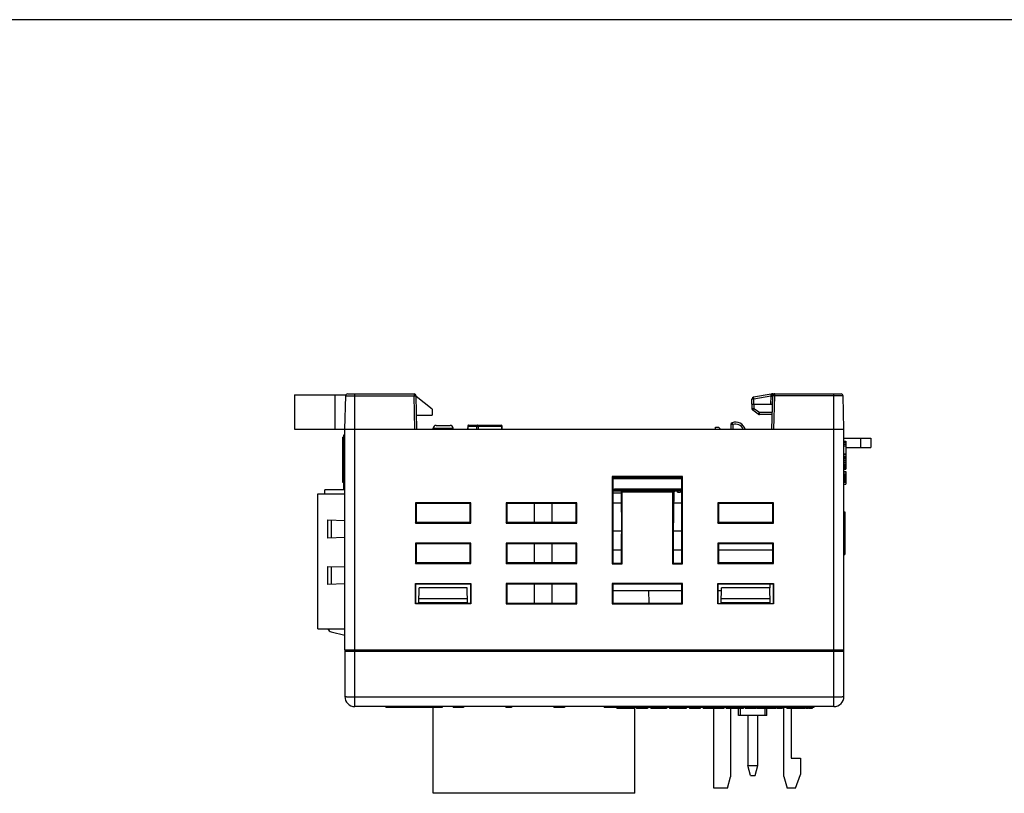
# Model space of a CAD drawing. Extents: x 0 to 390, y 0 to 268.
# Drawn here: x 98 to 195, y 192 to 268 of the extents above; entities that cross this region are included whole.
import ezdxf

# ---------------------------------------------------------------- set-up
doc = ezdxf.new("R2010")
doc.units = 0
doc.header["$MEASUREMENT"] = 0
doc.layers.add('1_外観図', color=7, linetype='CONTINUOUS')
doc.layers.add('枠', color=7, linetype='CONTINUOUS')

msp = doc.modelspace()

# ---------------------------------------------------------------- linework, layer by layer
at = {"layer": '1_外観図', "color": 7, "linetype": 'Continuous'}
for p, q in [((124.888691, 231.29412), (124.888691, 227.89412)), ((124.888691, 231.29412), (130.002036, 231.29412)), ((129.888691, 227.89412), (129.975242, 231.199355)), ((130.175173, 231.39412), (136.752209, 231.39412)), ((137.038691, 227.89412), (136.95214, 231.199355)), ((138.538691, 229.89412), (136.954045, 231.126622)), ((170.238691, 230.39412), (170.255869, 230.886045)), ((172.153151, 231.37915), (170.421271, 231.076072)), ((172.238691, 227.89412), (172.325242, 231.199355)), ((172.325531, 231.39412), (179.102209, 231.39412)), ((179.388691, 227.89412), (179.30214, 231.199355)), ((138.538691, 229.89412), (138.538691, 229.29412)), ((170.238691, 230.39412), (172.304156, 230.39412)), ((170.248691, 230.39412), (170.256781, 229.930653)), ((170.886536, 229.381373), (170.340503, 229.771397)), ((137.002031, 229.29412), (138.538691, 229.29412)), ((172.276661, 229.34412), (171.002784, 229.34412)), ((124.888691, 227.89412), (179.388691, 227.89412)), ((129.888691, 205.99412), (129.888691, 227.89412)), ((138.638691, 227.89412), (138.643706, 227.989821)), ((138.943295, 228.27412), (140.334087, 228.27412)), ((140.638691, 227.89412), (140.633675, 227.989821)), ((142.074655, 228.197062), (142.065739, 227.89412)), ((142.174612, 228.29412), (145.384484, 228.29412)), ((145.498008, 227.89412), (145.484385, 228.19859)), ((166.638691, 227.89412), (166.638691, 228.09412)), ((166.638691, 228.09412), (166.938691, 228.09412)), ((167.156873, 227.89412), (166.938691, 228.09412)), ((168.174311, 228.354383), (168.162258, 227.89412)), ((179.388691, 205.99412), (179.388691, 227.89412)), ((129.688691, 222.606848), (129.688691, 227.09912)), ((129.788691, 227.09912), (129.688691, 227.09912)), ((129.788691, 226.99787), (129.688691, 226.99787)), ((129.788691, 226.681392), (129.688691, 226.681392)), ((129.788691, 221.94412), (129.788691, 227.34412)), ((129.788691, 227.34412), (129.888691, 227.34412)), ((179.388691, 226.99412), (182.038691, 226.99412)), ((179.388691, 226.69662), (179.588691, 226.69662)), ((179.388691, 226.66287), (179.588691, 226.66287)), ((179.388691, 226.56162), (179.588691, 226.56162)), ((179.588691, 226.69662), (179.588691, 223.92912)), ((182.038691, 226.99412), (182.038691, 226.09412)), ((129.788691, 226.514653), (129.688691, 226.514653)), ((129.788691, 226.505413), (129.688691, 226.505413)), ((129.788691, 226.021525), (129.688691, 226.021525)), ((129.788691, 225.841893), (129.688691, 225.841893)), ((179.388691, 226.42662), (179.588691, 226.42662)), ((179.388691, 226.25787), (179.588691, 226.25787)), ((179.588691, 226.09412), (182.038691, 226.09412)), ((129.788691, 225.326204), (129.688691, 225.326204)), ((129.788691, 225.123711), (129.688691, 225.123711)), ((179.388691, 225.44787), (179.588691, 225.44787)), ((179.388691, 225.38037), (179.588691, 225.38037)), ((179.388691, 225.17787), (179.588691, 225.17787)), ((179.388691, 225.11037), (179.588691, 225.11037)), ((179.388691, 225.07662), (179.588691, 225.07662)), ((179.388691, 225.04287), (179.588691, 225.04287)), ((179.388691, 224.94162), (179.588691, 224.94162)), ((179.388691, 224.80662), (179.588691, 224.80662)), ((179.388691, 224.63787), (179.588691, 224.63787)), ((129.788691, 224.03131), (129.688691, 224.03131)), ((129.788691, 224.009822), (129.688691, 224.009822)), ((129.788691, 223.838098), (129.688691, 223.838098)), ((129.788691, 223.781544), (129.688691, 223.781544)), ((179.388691, 224.46912), (179.588691, 224.46912)), ((179.388691, 224.33412), (179.588691, 224.33412)), ((179.388691, 224.19912), (179.588691, 224.19912)), ((179.388691, 224.06412), (179.588691, 224.06412)), ((179.388691, 224.03037), (179.588691, 224.03037)), ((179.388691, 223.92912), (179.588691, 223.92912)), ((179.388691, 223.69287), (179.588691, 223.69287)), ((179.388691, 223.65912), (179.588691, 223.65912)), ((179.588691, 223.69287), (179.588691, 222.44412)), ((129.788691, 222.782827), (129.688691, 222.782827)), ((129.788691, 222.630054), (129.688691, 222.630054)), ((156.388691, 223.205866), (156.388691, 214.54412)), ((163.388691, 223.205866), (156.388691, 223.205866)), ((156.388691, 223.205866), (156.461183, 223.133374)), ((156.461183, 223.133374), (156.458587, 214.614016)), ((156.461141, 222.99412), (163.316241, 222.99412)), ((156.53866, 223.09412), (163.238721, 223.09412)), ((163.388691, 223.205866), (163.316199, 223.133374)), ((163.318795, 214.614016), (163.316199, 223.133374)), ((163.388691, 214.54412), (163.388691, 223.205866)), ((179.388691, 223.45662), (179.588691, 223.45662)), ((179.388691, 223.42287), (179.588691, 223.42287)), ((179.388691, 223.35537), (179.588691, 223.35537)), ((179.388691, 223.25412), (179.588691, 223.25412)), ((179.388691, 223.11912), (179.588691, 223.11912)), ((179.388691, 222.98412), (179.588691, 222.98412)), ((179.388691, 222.84912), (179.588691, 222.84912)), ((179.388691, 222.74787), (179.588691, 222.74787)), ((179.388691, 222.68037), (179.588691, 222.68037)), ((179.388691, 222.64662), (179.588691, 222.64662)), ((127.888691, 221.49412), (127.888691, 221.89412)), ((129.888691, 221.89412), (127.888691, 221.89412)), ((129.788691, 222.606848), (129.688691, 222.606848)), ((129.788691, 221.94412), (129.888691, 221.94412)), ((156.460775, 221.79412), (162.500437, 221.79412)), ((156.460806, 221.89412), (163.316576, 221.89412)), ((156.603691, 221.89412), (156.603691, 221.79412)), ((156.638691, 221.89412), (156.638691, 221.99412)), ((156.638691, 221.99412), (163.316546, 221.99412)), ((157.276944, 221.79412), (157.317907, 217.52865)), ((157.388691, 221.682373), (157.276944, 221.79412)), ((157.388691, 214.54412), (157.388691, 221.682373)), ((157.388691, 221.682373), (162.388691, 221.682373)), ((157.821191, 221.89412), (157.821191, 221.79412)), ((158.091191, 221.89412), (158.091191, 221.79412)), ((158.456191, 221.89412), (158.456191, 221.79412)), ((158.726191, 221.89412), (158.726191, 221.79412)), ((159.091191, 221.89412), (159.091191, 221.79412)), ((159.361191, 221.89412), (159.361191, 221.79412)), ((159.726191, 221.89412), (159.726191, 221.79412)), ((159.996191, 221.89412), (159.996191, 221.79412)), ((160.016576, 221.89412), (160.016607, 221.79412)), ((160.361191, 221.89412), (160.361191, 221.79412)), ((160.631191, 221.89412), (160.631191, 221.79412)), ((160.996191, 221.89412), (160.996191, 221.79412)), ((161.266191, 221.89412), (161.266191, 221.79412)), ((161.631191, 221.89412), (161.631191, 221.79412)), ((161.901191, 221.89412), (161.901191, 221.79412)), ((162.266191, 221.89412), (162.266191, 221.79412)), ((162.388691, 221.682373), (162.500437, 221.79412)), ((162.388691, 221.682373), (162.388691, 214.54412)), ((162.500437, 221.79412), (162.459475, 217.52865)), ((162.499448, 221.69112), (162.536191, 221.69112)), ((162.536191, 221.89412), (162.536191, 221.69112)), ((162.536191, 221.79412), (162.901191, 221.79412)), ((162.551191, 221.64412), (162.551191, 221.79412)), ((162.886191, 221.64412), (162.886191, 221.79412)), ((162.901191, 221.89412), (162.901191, 221.69112)), ((162.901191, 221.69112), (163.171191, 221.69112)), ((163.171191, 221.89412), (163.171191, 221.69112)), ((163.171191, 221.79412), (163.316607, 221.79412)), ((163.186191, 221.64412), (163.186191, 221.79412)), ((179.388691, 222.44412), (179.588691, 222.44412)), ((127.198691, 208.09412), (127.198691, 221.49412)), ((127.198691, 221.49412), (129.888691, 221.49412)), ((156.460714, 221.59412), (157.278865, 221.59412)), ((162.498997, 221.64412), (162.551191, 221.64412)), ((162.886191, 221.64412), (163.186191, 221.64412)), ((136.888691, 220.59412), (136.888691, 218.59412)), ((136.888691, 220.59412), (136.960388, 220.522423)), ((142.388691, 220.59412), (136.888691, 220.59412)), ((136.960388, 220.522423), (136.959822, 218.665251)), ((142.316994, 220.522423), (136.960388, 220.522423)), ((142.388691, 220.59412), (142.316994, 220.522423)), ((142.31756, 218.665251), (142.316994, 220.522423)), ((142.388691, 218.59412), (142.388691, 220.59412)), ((145.888691, 220.59412), (145.888691, 218.59412)), ((145.888691, 220.59412), (145.960388, 220.522423)), ((152.888691, 220.59412), (145.888691, 220.59412)), ((145.960388, 220.522423), (145.959822, 218.665251)), ((152.816994, 220.522423), (145.960388, 220.522423)), ((148.698691, 218.665251), (148.698691, 220.522423)), ((150.416994, 220.522423), (150.41756, 218.665251)), ((152.888691, 220.59412), (152.816994, 220.522423)), ((152.81756, 218.665251), (152.816994, 220.522423)), ((152.888691, 218.59412), (152.888691, 220.59412)), ((156.460409, 220.59412), (157.288468, 220.59412)), ((162.488914, 220.59412), (163.316972, 220.59412)), ((172.388691, 220.59412), (166.888691, 220.59412)), ((166.888691, 220.59412), (166.888691, 218.59412)), ((166.888691, 220.59412), (166.960388, 220.522423)), ((166.960388, 220.522423), (166.959822, 218.665251)), ((172.316994, 220.522423), (166.960388, 220.522423)), ((172.388691, 220.59412), (172.316994, 220.522423)), ((172.31756, 218.665251), (172.316994, 220.522423)), ((172.388691, 218.59412), (172.388691, 220.59412)), ((179.388691, 219.71024), (179.488691, 219.71024)), ((179.488691, 219.71024), (179.488691, 218.96396)), ((128.198691, 217.09412), (128.198691, 218.89412)), ((128.198691, 218.89412), (129.888691, 218.835104)), ((179.388691, 219.655233), (179.488691, 219.655233)), ((179.388691, 218.990567), (179.488691, 218.990567)), ((179.388691, 218.976816), (179.488691, 218.976816)), ((179.388691, 218.963955), (179.488691, 218.963955)), ((179.388691, 218.894), (179.488691, 218.894)), ((179.388691, 218.791626), (179.488691, 218.791626)), ((179.388691, 218.785896), (179.488691, 218.785896)), ((179.488691, 218.962873), (179.488691, 215.478)), ((136.888691, 218.59412), (136.959822, 218.665251)), ((136.888691, 218.59412), (142.388691, 218.59412)), ((136.959822, 218.665251), (142.31756, 218.665251)), ((142.388691, 218.59412), (142.31756, 218.665251)), ((145.888691, 218.59412), (145.959822, 218.665251)), ((145.888691, 218.59412), (152.888691, 218.59412)), ((145.959822, 218.665251), (152.81756, 218.665251)), ((152.888691, 218.59412), (152.81756, 218.665251)), ((157.315357, 217.79412), (156.459556, 217.79412)), ((163.317826, 217.79412), (162.462025, 217.79412)), ((166.888691, 218.59412), (166.959822, 218.665251)), ((166.888691, 218.59412), (172.388691, 218.59412)), ((166.959822, 218.665251), (172.31756, 218.665251)), ((172.388691, 218.59412), (172.31756, 218.665251)), ((179.388691, 218.634627), (179.488691, 218.634627)), ((179.388691, 218.271735), (179.488691, 218.271735)), ((179.388691, 217.921831), (179.488691, 217.921831)), ((179.388691, 217.761394), (179.488691, 217.761394)), ((129.888691, 217.153136), (128.198691, 217.09412)), ((157.318795, 214.614016), (157.317907, 217.52865)), ((162.459475, 217.52865), (162.458587, 214.614016)), ((179.388691, 217.745351), (179.488691, 217.745351)), ((179.388691, 217.667883), (179.488691, 217.667883)), ((179.388691, 217.634267), (179.488691, 217.634267)), ((179.388691, 217.565509), (179.488691, 217.565509)), ((179.388691, 217.559779), (179.488691, 217.559779)), ((179.388691, 217.526164), (179.488691, 217.526164)), ((136.888691, 216.59412), (136.888691, 214.59412)), ((136.888691, 216.59412), (136.959169, 216.523642)), ((142.388691, 216.59412), (136.888691, 216.59412)), ((136.959169, 216.523642), (136.958602, 214.664031)), ((142.318213, 216.523642), (136.959169, 216.523642)), ((142.388691, 216.59412), (142.318213, 216.523642)), ((142.31878, 214.664031), (142.318213, 216.523642)), ((142.388691, 214.59412), (142.388691, 216.59412)), ((145.888691, 216.59412), (145.888691, 214.59412)), ((145.888691, 216.59412), (145.959169, 216.523642)), ((152.888691, 216.59412), (145.888691, 216.59412)), ((145.959169, 216.523642), (145.958602, 214.664031)), ((152.818213, 216.523642), (145.959169, 216.523642)), ((148.698691, 214.664031), (148.698691, 216.523642)), ((150.418213, 216.523642), (150.41878, 214.664031)), ((152.888691, 216.59412), (152.818213, 216.523642)), ((152.81878, 214.664031), (152.818213, 216.523642)), ((152.888691, 214.59412), (152.888691, 216.59412)), ((157.318405, 215.89412), (156.458977, 215.89412)), ((163.318405, 215.89412), (162.458977, 215.89412)), ((172.388691, 216.59412), (166.888691, 216.59412)), ((166.888691, 216.59412), (166.888691, 214.59412)), ((166.888691, 216.59412), (166.959169, 216.523642)), ((166.959169, 216.523642), (166.958602, 214.664031)), ((172.318405, 215.89412), (166.958977, 215.89412)), ((172.318213, 216.523642), (166.959169, 216.523642)), ((172.388691, 216.59412), (172.318213, 216.523642)), ((172.31878, 214.664031), (172.318213, 216.523642)), ((172.388691, 214.59412), (172.388691, 216.59412)), ((179.388691, 216.710993), (179.488691, 216.710993)), ((179.388691, 216.66821), (179.488691, 216.66821)), ((179.388691, 216.57317), (179.488691, 216.57317)), ((179.388691, 216.481492), (179.488691, 216.481492)), ((179.388691, 216.470797), (179.488691, 216.470797)), ((179.388691, 216.465067), (179.488691, 216.465067)), ((179.388691, 216.373389), (179.488691, 216.373389)), ((179.388691, 215.478), (179.488691, 215.478)), ((128.198691, 212.49412), (128.198691, 214.29412)), ((128.198691, 214.29412), (129.888691, 214.235104)), ((136.888691, 214.59412), (136.958602, 214.664031)), ((136.888691, 214.59412), (142.388691, 214.59412)), ((136.958602, 214.664031), (142.31878, 214.664031)), ((142.388691, 214.59412), (142.31878, 214.664031)), ((145.888691, 214.59412), (145.958602, 214.664031)), ((145.888691, 214.59412), (152.888691, 214.59412)), ((145.958602, 214.664031), (152.81878, 214.664031)), ((152.888691, 214.59412), (152.81878, 214.664031)), ((156.388691, 214.54412), (156.458587, 214.614016)), ((156.388691, 214.54412), (157.388691, 214.54412)), ((156.458587, 214.614016), (157.318795, 214.614016)), ((157.388691, 214.54412), (157.318795, 214.614016)), ((162.388691, 214.54412), (162.458587, 214.614016)), ((162.388691, 214.54412), (163.388691, 214.54412)), ((162.458587, 214.614016), (163.318795, 214.614016)), ((163.388691, 214.54412), (163.318795, 214.614016)), ((166.888691, 214.59412), (166.958602, 214.664031)), ((166.888691, 214.59412), (172.388691, 214.59412)), ((166.958602, 214.664031), (172.31878, 214.664031)), ((172.388691, 214.59412), (172.31878, 214.664031)), ((129.888691, 212.553136), (128.198691, 212.49412)), ((136.888691, 210.59412), (136.888691, 212.59412)), ((136.922151, 212.56066), (136.888691, 212.59412)), ((136.888691, 212.59412), (142.388691, 212.59412)), ((136.921562, 210.626991), (136.922151, 212.56066)), ((142.355242, 212.524861), (136.92214, 212.524861)), ((137.221303, 210.626991), (137.248309, 212.17412)), ((142.029073, 212.17412), (137.248309, 212.17412)), ((142.056078, 210.626991), (142.029073, 212.17412)), ((142.355231, 212.56066), (142.388691, 212.59412)), ((142.355231, 212.56066), (142.35582, 210.626991)), ((142.388691, 212.59412), (142.388691, 210.59412)), ((145.888691, 212.59412), (145.888691, 210.59412)), ((145.888691, 212.59412), (145.95795, 212.524861)), ((152.888691, 212.59412), (145.888691, 212.59412)), ((145.95795, 212.524861), (145.957383, 210.662812)), ((152.819432, 212.524861), (145.95795, 212.524861)), ((148.698691, 210.662812), (148.698691, 212.524861)), ((150.419432, 212.524861), (150.419999, 210.662812)), ((152.888691, 212.59412), (152.819432, 212.524861)), ((152.819999, 210.662812), (152.819432, 212.524861)), ((152.888691, 210.59412), (152.888691, 212.59412)), ((163.388691, 212.59412), (156.388691, 212.59412)), ((156.388691, 212.59412), (156.388691, 210.59412)), ((156.388691, 212.59412), (156.45795, 212.524861)), ((156.45795, 212.524861), (156.457383, 210.662812)), ((156.457758, 211.89412), (163.319624, 211.89412)), ((163.319432, 212.524861), (156.45795, 212.524861)), ((160.019624, 211.89412), (160.019999, 210.662812)), ((163.388691, 212.59412), (163.319432, 212.524861)), ((163.319999, 210.662812), (163.319432, 212.524861)), ((163.388691, 210.59412), (163.388691, 212.59412)), ((166.888691, 212.59412), (172.388691, 212.59412)), ((166.922151, 212.56066), (166.888691, 212.59412)), ((166.888691, 210.59412), (166.888691, 212.59412)), ((166.921562, 210.626991), (166.922151, 212.56066)), ((166.921948, 211.89412), (167.243421, 211.89412)), ((172.355242, 212.524861), (166.92214, 212.524861)), ((167.221303, 210.626991), (167.248309, 212.17412)), ((172.029073, 212.17412), (167.248309, 212.17412)), ((172.023691, 212.524861), (172.023691, 212.17412)), ((172.056078, 210.626991), (172.029073, 212.17412)), ((172.355231, 212.56066), (172.388691, 212.59412)), ((172.355231, 212.56066), (172.35582, 210.626991)), ((172.388691, 212.59412), (172.388691, 210.59412)), ((142.048274, 211.07412), (137.229108, 211.07412)), ((172.048274, 211.07412), (167.229108, 211.07412)), ((136.921562, 210.626991), (136.888691, 210.59412)), ((142.388691, 210.59412), (136.888691, 210.59412)), ((142.35582, 210.626991), (136.921562, 210.626991)), ((137.222126, 210.67412), (142.055256, 210.67412)), ((142.055134, 210.681101), (137.222248, 210.681101)), ((142.35582, 210.626991), (142.388691, 210.59412)), ((145.888691, 210.59412), (145.957383, 210.662812)), ((145.888691, 210.59412), (152.888691, 210.59412)), ((145.957383, 210.662812), (152.819999, 210.662812)), ((152.888691, 210.59412), (152.819999, 210.662812)), ((156.388691, 210.59412), (156.457383, 210.662812)), ((156.388691, 210.59412), (163.388691, 210.59412)), ((156.457383, 210.662812), (163.319999, 210.662812)), ((163.388691, 210.59412), (163.319999, 210.662812)), ((166.921562, 210.626991), (166.888691, 210.59412)), ((172.388691, 210.59412), (166.888691, 210.59412)), ((166.921562, 210.626991), (172.35582, 210.626991)), ((167.222126, 210.67412), (172.055256, 210.67412)), ((172.055134, 210.681101), (167.222248, 210.681101)), ((172.35582, 210.626991), (172.388691, 210.59412)), ((127.198691, 208.09412), (129.888691, 208.09412)), ((128.535777, 207.81043), (129.888691, 207.474534)), ((129.888691, 205.89412), (129.888691, 201.39412)), ((129.888707, 205.89412), (179.388675, 205.89412)), ((179.388691, 201.39412), (179.388691, 205.89412)), ((178.388691, 200.39412), (130.888691, 200.39412)), ((133.938691, 200.39412), (133.938691, 200.29412)), ((139.538691, 200.29412), (133.938691, 200.29412)), ((138.638691, 191.79412), (138.638691, 200.29412)), ((139.538691, 200.39412), (139.538691, 200.29412)), ((140.616999, 200.39412), (140.616999, 200.29412)), ((141.660383, 200.29412), (140.616999, 200.29412)), ((141.660383, 200.39412), (141.660383, 200.29412)), ((145.844012, 200.39412), (145.844012, 200.29412)), ((146.43337, 200.29412), (145.844012, 200.29412)), ((146.306767, 200.39412), (146.306767, 200.29412)), ((146.43337, 200.39412), (146.43337, 200.29412)), ((150.610632, 200.39412), (150.610632, 200.29412)), ((151.668568, 200.29412), (150.610636, 200.29412)), ((150.648104, 200.39412), (150.648104, 200.29412)), ((151.666385, 200.39412), (151.666385, 200.29412)), ((151.668568, 200.39412), (151.668568, 200.29412)), ((155.614816, 200.39412), (155.614816, 200.29412)), ((156.48821, 200.29412), (155.614816, 200.29412)), ((155.634462, 200.39412), (155.634462, 200.29412)), ((156.488691, 200.39412), (156.488691, 200.29412)), ((176.388691, 200.29412), (156.488691, 200.29412)), ((156.872174, 200.29412), (156.872174, 200.19412)), ((158.580223, 200.19412), (156.872174, 200.19412)), ((158.580223, 200.29412), (158.580223, 200.19412)), ((158.638691, 191.79412), (158.638691, 200.29412)), ((158.807292, 200.29412), (158.807292, 200.19412)), ((159.898524, 200.19412), (158.807292, 200.19412)), ((159.088382, 200.29412), (159.088382, 200.19412)), ((159.546104, 200.29412), (159.546104, 200.19412)), ((159.898524, 200.29412), (159.898524, 200.19412)), ((160.23515, 200.29412), (160.23515, 200.19412)), ((161.778326, 200.19412), (160.23515, 200.19412)), ((160.682595, 200.29412), (160.682595, 200.19412)), ((161.778326, 200.29412), (161.778326, 200.19412)), ((162.080504, 200.29412), (162.080504, 200.19412)), ((163.736202, 200.19412), (162.080523, 200.19412)), ((163.736202, 200.29412), (163.736202, 200.19412)), ((164.058506, 200.29412), (164.058506, 200.19412)), ((165.118838, 200.19412), (164.058506, 200.19412)), ((164.488816, 200.29412), (164.488816, 200.19412)), ((164.933259, 200.29412), (164.933259, 200.19412)), ((165.118838, 200.29412), (165.118838, 200.19412)), ((165.425411, 200.29412), (165.425411, 200.19412)), ((167.464315, 200.19412), (165.425411, 200.19412)), ((165.476243, 200.29412), (165.476243, 200.19412)), ((165.940389, 200.29412), (165.940389, 200.19412)), ((166.468691, 192.29412), (166.468691, 200.19412)), ((166.948256, 200.29412), (166.948256, 200.19412)), ((167.442766, 200.29412), (167.442766, 200.19412)), ((167.464315, 200.29412), (167.464315, 200.19412)), ((167.716784, 200.29412), (167.716784, 200.19412)), ((169.421985, 200.19412), (167.71708, 200.19412)), ((168.138691, 200.19412), (168.138691, 193.413735)), ((168.938691, 199.49412), (168.938691, 200.19412)), ((169.126255, 199.49412), (169.126255, 200.19412)), ((169.421805, 200.19412), (169.421805, 200.29412)), ((169.575133, 200.29412), (169.575133, 200.19412)), ((170.696023, 200.19412), (169.575133, 200.19412)), ((169.883985, 200.29412), (169.883985, 200.19412)), ((170.342058, 200.29412), (170.342058, 200.19412)), ((170.696023, 200.29412), (170.696023, 200.19412)), ((170.788043, 200.29412), (170.788043, 200.19412)), ((172.627302, 200.19412), (170.788043, 200.19412)), ((171.551126, 200.19412), (171.551126, 199.49412)), ((171.738691, 199.49412), (171.738691, 200.19412)), ((172.202196, 200.29412), (172.202196, 200.19412)), ((172.627302, 200.29412), (172.627302, 200.19412)), ((172.77184, 200.29412), (172.77184, 200.19412)), ((173.274394, 200.19412), (172.77184, 200.19412)), ((173.274394, 200.29412), (173.274394, 200.19412)), ((173.432084, 193.457054), (173.432084, 200.29412)), ((173.724972, 200.29412), (173.724972, 200.19412)), ((175.546454, 200.19412), (173.724972, 200.19412)), ((174.138691, 200.19412), (174.138691, 195.29412)), ((175.546611, 200.19412), (175.546611, 200.29412)), ((175.638691, 200.29412), (175.638691, 200.19412)), ((175.876191, 200.19412), (175.638691, 200.19412)), ((175.876191, 200.29412), (175.876191, 200.19412)), ((175.926191, 200.29412), (175.926191, 200.19412)), ((176.226191, 200.19412), (175.926191, 200.19412)), ((175.982441, 200.29412), (175.982441, 200.19412)), ((176.076191, 200.29412), (176.076191, 200.19412)), ((176.169941, 200.29412), (176.169941, 200.19412)), ((176.226191, 200.29412), (176.226191, 200.19412)), ((176.388691, 200.39412), (176.388691, 200.29412)), ((171.738691, 199.49412), (168.938691, 199.49412)), ((169.838691, 199.49412), (169.838691, 194.54412)), ((170.838691, 194.54412), (170.838691, 199.49412)), ((174.138691, 195.29412), (175.068691, 195.29412)), ((175.068691, 195.29412), (175.068691, 193.667859)), ((169.838691, 194.54412), (170.838691, 194.54412)), ((170.10664, 193.54412), (169.838691, 194.54412)), ((170.570742, 193.54412), (170.838691, 194.54412)), ((167.838691, 192.29412), (168.138691, 193.413735)), ((170.10664, 193.54412), (170.570742, 193.54412)), ((173.432084, 193.457054), (173.743691, 192.29412)), ((174.568691, 192.29412), (175.068691, 193.667859)), ((158.638691, 191.79412), (138.638691, 191.79412)), ((167.838691, 192.29412), (166.468691, 192.29412)), ((174.568691, 192.29412), (173.743691, 192.29412))]:
    msp.add_line(p, q, dxfattribs=at)
at = {"layer": '1_外観図', "color": 9, "linetype": 'Continuous'}
for p, q in [((128.888691, 231.29412), (128.888691, 227.89412)), ((129.975242, 231.199355), (136.752209, 231.199355)), ((130.888691, 200.39412), (130.888691, 231.39412)), ((136.752209, 231.39412), (136.752209, 231.199355)), ((136.838759, 227.89412), (136.752209, 231.199355)), ((170.438569, 230.39412), (170.455747, 230.886045)), ((172.1248, 231.17813), (170.455747, 230.886045)), ((172.1248, 231.17813), (172.10427, 230.39412)), ((172.126959, 231.188204), (172.1248, 231.17813)), ((172.325531, 231.39412), (172.325531, 231.367428)), ((172.438622, 227.89412), (172.525173, 231.199355)), ((172.525173, 231.199355), (172.525173, 231.39412)), ((179.30214, 231.199355), (172.525173, 231.199355)), ((178.388691, 200.39412), (178.388691, 231.39412)), ((170.44866, 230.39412), (170.45675, 229.930653)), ((171.002784, 229.540629), (170.45675, 229.930653)), ((171.002784, 229.34412), (171.002784, 229.540629)), ((172.281806, 229.540629), (171.002784, 229.540629)), ((138.643706, 227.989821), (140.633675, 227.989821)), ((142.074655, 228.197062), (142.085669, 228.196738)), ((142.085669, 228.196738), (142.076763, 227.89412)), ((142.085669, 228.196738), (142.953056, 228.196738)), ((142.953056, 228.196738), (142.950216, 227.89412)), ((143.1005, 228.196738), (143.09766, 227.89412)), ((143.1005, 228.196738), (145.442986, 228.196738)), ((145.442986, 228.196738), (145.484385, 228.19859)), ((145.456527, 227.89412), (145.442986, 228.196738)), ((168.374242, 228.354383), (168.36219, 227.89412)), ((181.038691, 226.99412), (181.038691, 226.09412)), ((129.788691, 225.048936), (129.688691, 225.048936)), ((129.788691, 224.834925), (129.688691, 224.834925)), ((129.788691, 224.528949), (129.688691, 224.528949)), ((129.788691, 224.211147), (129.688691, 224.211147)), ((129.788691, 223.975593), (129.688691, 223.975593)), ((128.573572, 217.107211), (128.573572, 218.881029)), ((179.388691, 219.613809), (179.488691, 219.613809)), ((179.388691, 219.496247), (179.488691, 219.496247)), ((179.388691, 219.327484), (179.488691, 219.327484)), ((179.388691, 219.105165), (179.488691, 219.105165)), ((179.388691, 218.962873), (179.488691, 218.962873)), ((179.388691, 218.33209), (179.488691, 218.33209)), ((179.388691, 218.212909), (179.488691, 218.212909)), ((179.388691, 217.578994), (179.488691, 217.578994)), ((179.388691, 217.47089), (179.488691, 217.47089)), ((179.388691, 217.324472), (179.488691, 217.324472)), ((179.388691, 217.105209), (179.488691, 217.105209)), ((179.388691, 216.899776), (179.488691, 216.899776)), ((179.388691, 216.759124), (179.488691, 216.759124)), ((179.388691, 216.326339), (179.488691, 216.326339)), ((179.388691, 216.202256), (179.488691, 216.202256)), ((179.388691, 215.974589), (179.488691, 215.974589)), ((128.573572, 212.507211), (128.573572, 214.281029)), ((179.388691, 205.99412), (129.888691, 205.99412)), ((130.888691, 201.35922), (178.388691, 201.35922)), ((140.674844, 200.39412), (140.674844, 200.29412)), ((140.848645, 200.39412), (140.848645, 200.29412)), ((141.138691, 200.39412), (141.138691, 200.29412)), ((141.36449, 200.39412), (141.36449, 200.29412)), ((141.524663, 200.39412), (141.524663, 200.29412)), ((141.624366, 200.39412), (141.624366, 200.29412)), ((146.132171, 200.39412), (146.132171, 200.29412)), ((150.633054, 200.39412), (150.633054, 200.29412)), ((150.80394, 200.39412), (150.80394, 200.29412)), ((151.167613, 200.39412), (151.167613, 200.29412)), ((151.532143, 200.39412), (151.532143, 200.29412)), ((155.798172, 200.39412), (155.798172, 200.29412)), ((156.115771, 200.39412), (156.115771, 200.29412)), ((156.356862, 200.39412), (156.356862, 200.29412)), ((174.877094, 200.29412), (174.877094, 200.19412))]:
    msp.add_line(p, q, dxfattribs=at)
at = {"layer": '1_外観図', "color": 40, "linetype": 'Continuous'}
for p, q in [((156.460823, 221.84412), (156.653691, 221.84412)), ((157.781191, 221.84412), (158.131191, 221.84412)), ((158.416191, 221.84412), (158.766191, 221.84412)), ((159.051191, 221.84412), (159.401191, 221.84412)), ((159.686191, 221.84412), (160.036191, 221.84412)), ((160.321191, 221.84412), (160.671191, 221.84412)), ((160.956191, 221.84412), (161.306191, 221.84412)), ((161.591191, 221.84412), (161.941191, 221.84412)), ((162.226191, 221.84412), (162.576191, 221.84412)), ((162.861191, 221.84412), (163.211191, 221.84412))]:
    msp.add_line(p, q, dxfattribs=at)
at = {"layer": '1_外観図', "color": 7, "linetype": 'Continuous'}
for centre, radius, start, end in [((130.175173, 231.19412), 0.2, 90, 178.5), ((136.752209, 231.19412), 0.2, 1.5, 90), ((170.455747, 230.879065), 0.2, 99.92624551, 178), ((172.325531, 230.39412), 1, 90, 99.92624551), ((172.525173, 231.19412), 0.2, 90, 178.5), ((179.102209, 231.19412), 0.2, 1.5, 90), ((170.45675, 229.934144), 0.2, 181, 234.46232221), ((168.374242, 228.349148), 0.2, 109.30282885, 178.5), ((168.638691, 227.59412), 1, 17.4576047, 109.30282885), ((171.002784, 229.54412), 0.2, 234.46232221, 270), ((138.943295, 227.97412), 0.3, 90, 177), ((140.334087, 227.97412), 0.3, 3, 90), ((142.174612, 228.19412), 0.1, 90, 178.31419385), ((145.384484, 228.19412), 0.1, 2.56202847, 90), ((128.656257, 208.295697), 0.5, 203.77552531, 256.05676908), ((129.988691, 205.99412), 0.1, 180, 270), ((179.288691, 205.99412), 0.1, 270, 0), ((130.888691, 201.39412), 1, 180, 270), ((178.388691, 201.39412), 1, 270, 0)]:
    msp.add_arc(centre, radius, start, end, dxfattribs=at)
at = {"layer": '1_外観図', "color": 9, "linetype": 'Continuous'}
msp.add_arc((168.63869, 227.599354), 0.800001, 21.62049849, 109.30274202, dxfattribs=at)
at = {"layer": '1_外観図', "color": 7, "linetype": 'Continuous'}
for centre, major_axis, start_param, end_param in [((156.5386, 223.101101), (0.20003, -0.000002), -1.968393403, -1.570491369), ((163.238782, 223.101101), (0.20003, 0.000002), -1.571101285, -1.173199251)]:
    msp.add_ellipse(centre, major_axis=major_axis, ratio=0.034899495, start_param=start_param, end_param=end_param, dxfattribs=at)
at = {"layer": '1_外観図', "color": 9, "linetype": 'Continuous'}
for points, knots in [([(136.752209, 231.199355), (136.765204, 231.199695), (136.790696, 231.200298), (136.827707, 231.200979), (136.86182, 231.201405), (136.887828, 231.201545), (136.906214, 231.201502), (136.917866, 231.201401), (136.927923, 231.201233), (136.936294, 231.201), (136.942885, 231.20071), (136.947259, 231.200398), (136.949796, 231.200107), (136.951038, 231.19988), (136.951739, 231.199708), (136.952137, 231.199473), (136.95214, 231.199355)], [0, 0, 0, 0, 0.19484973, 0.382182138, 0.55483618, 0.706177247, 0.772004496, 0.830407776, 0.880827328, 0.922780799, 0.955877258, 0.979812355, 0.98828545, 0.994416263, 0.998241629, 1, 1, 1, 1]), ([(170.455747, 230.886045), (170.44276, 230.886498), (170.417285, 230.887301), (170.380294, 230.888208), (170.346198, 230.888776), (170.320201, 230.888962), (170.301821, 230.888904), (170.290171, 230.88877), (170.280111, 230.888545), (170.271745, 230.888238), (170.26513, 230.887845), (170.260378, 230.887406), (170.257512, 230.886918), (170.256232, 230.8865), (170.255874, 230.886185), (170.255869, 230.886045)], [0, 0, 0, 0, 0.194681925, 0.381841788, 0.554334602, 0.705542388, 0.771319187, 0.82968607, 0.88008642, 0.922042177, 0.955169269, 0.979177153, 0.993928338, 0.997912058, 1, 1, 1, 1]), ([(170.455747, 230.886045), (170.45356, 230.898531), (170.449266, 230.922956), (170.443003, 230.958335), (170.438029, 230.986209), (170.43434, 231.006732), (170.431859, 231.020454), (170.429599, 231.032873), (170.42758, 231.043874), (170.425821, 231.053359), (170.424338, 231.061234), (170.423279, 231.066765), (170.422572, 231.070321), (170.422169, 231.072355), (170.421822, 231.073881), (170.421608, 231.075106), (170.421376, 231.075599), (170.42135, 231.076085), (170.421271, 231.076072)], [0, 0, 0, 0, 0.196885261, 0.385208757, 0.558070208, 0.636681733, 0.709101193, 0.774657475, 0.832749876, 0.882842449, 0.924471884, 0.957259056, 0.970236886, 0.980899056, 0.989219812, 0.995178846, 0.998768709, 1, 1, 1, 1]), ([(172.1248, 231.17813), (172.137793, 231.17779), (172.163281, 231.177209), (172.200288, 231.176625), (172.234398, 231.176354), (172.260404, 231.176394), (172.278789, 231.176613), (172.290442, 231.176849), (172.300503, 231.177161), (172.308869, 231.177542), (172.315484, 231.177993), (172.320233, 231.178473), (172.323096, 231.178987), (172.324373, 231.179416), (172.324728, 231.179735), (172.324731, 231.179874)], [0, 0, 0, 0, 0.194665088, 0.381818201, 0.554311367, 0.705522041, 0.771304691, 0.829673056, 0.880076895, 0.922036472, 0.95516438, 0.97917606, 0.993927249, 0.997911799, 1, 1, 1, 1]), ([(172.173511, 231.269076), (172.162845, 231.257766), (172.143114, 231.233101), (172.13032, 231.203683), (172.126959, 231.188204)], [0, 0, 0, 0, 0.495316224, 1, 1, 1, 1]), ([(172.12696, 231.188204), (172.139864, 231.187877), (172.165164, 231.187434), (172.201885, 231.187391), (172.235708, 231.187973), (172.265338, 231.189141), (172.289708, 231.190852), (172.307796, 231.192937), (172.318833, 231.19521), (172.323928, 231.197284), (172.325225, 231.198738), (172.325242, 231.199355)], [0, 0, 0, 0, 0.193531858, 0.379369631, 0.550547792, 0.700633741, 0.824052272, 0.916328459, 0.974498447, 0.990739295, 1, 1, 1, 1]), ([(172.173511, 231.269076), (172.172104, 231.276981), (172.169408, 231.292077), (172.165555, 231.313507), (172.162131, 231.33239), (172.15957, 231.346361), (172.157781, 231.355994), (172.156659, 231.361977), (172.155687, 231.367088), (172.15487, 231.3713), (172.154286, 231.374242), (172.153895, 231.376125), (172.15367, 231.377198), (172.153479, 231.378004), (172.153348, 231.378643), (172.153229, 231.37891), (172.153193, 231.379158), (172.153151, 231.37915)], [0, 0, 0, 0, 0.215160591, 0.410925854, 0.583448795, 0.72942234, 0.791543053, 0.846001449, 0.89254216, 0.930933347, 0.960991639, 0.972851298, 0.982574967, 0.990152079, 0.995578086, 0.998851834, 1, 1, 1, 1]), ([(172.325531, 231.367428), (172.311541, 231.362695), (172.255218, 231.340164), (172.203572, 231.30382), (172.173511, 231.269075)], [0, 0, 0, 0, 0.24326246, 1, 1, 1, 1]), ([(172.173511, 231.269075), (172.183524, 231.265726), (172.203185, 231.259847), (172.232123, 231.253419), (172.2552, 231.250267), (172.272419, 231.249279), (172.287555, 231.249295), (172.304369, 231.250909), (172.321619, 231.255776), (172.334802, 231.263571), (172.34055, 231.271144), (172.342285, 231.275063)], [0, 0, 0, 0, 0.176499513, 0.342723956, 0.495122545, 0.565233417, 0.630891589, 0.748075395, 0.846466224, 0.928356645, 1, 1, 1, 1]), ([(172.525173, 231.199355), (172.512177, 231.199695), (172.486686, 231.200298), (172.449674, 231.200979), (172.415562, 231.201405), (172.389554, 231.201545), (172.371168, 231.201502), (172.359516, 231.201401), (172.349459, 231.201233), (172.341088, 231.201), (172.334496, 231.20071), (172.330123, 231.200398), (172.327585, 231.200107), (172.326344, 231.19988), (172.325643, 231.199708), (172.325245, 231.199473), (172.325242, 231.199355)], [0, 0, 0, 0, 0.19484973, 0.382182138, 0.55483618, 0.706177247, 0.772004496, 0.830407776, 0.880827328, 0.922780799, 0.955877258, 0.979812355, 0.98828545, 0.994416263, 0.998241629, 1, 1, 1, 1]), ([(172.525173, 231.39412), (172.491581, 231.39412), (172.424222, 231.389923), (172.357922, 231.376756), (172.325531, 231.367428)], [0, 0, 0, 0, 0.499148622, 1, 1, 1, 1]), ([(172.325531, 231.367428), (172.334263, 231.363652), (172.351734, 231.357761), (172.378286, 231.354496), (172.403312, 231.35737), (172.418502, 231.363483), (172.425352, 231.367428)], [0, 0, 0, 0, 0.276159692, 0.531650318, 0.770514354, 1, 1, 1, 1]), ([(170.45675, 229.930653), (170.443749, 229.930427), (170.418246, 229.930025), (170.38122, 229.929571), (170.351942, 229.929326), (170.330319, 229.929226), (170.315826, 229.929201), (170.302689, 229.929222), (170.291036, 229.929289), (170.280978, 229.929401), (170.272613, 229.929556), (170.266734, 229.929728), (170.262944, 229.929897), (170.260783, 229.930023), (170.259127, 229.930154), (170.257864, 229.930296), (170.25723, 229.930425), (170.256782, 229.930555), (170.256781, 229.930653)], [0, 0, 0, 0, 0.194981169, 0.382447984, 0.555227486, 0.63400107, 0.706672927, 0.772540123, 0.830972853, 0.881409073, 0.92336332, 0.956439698, 0.969545522, 0.98032446, 0.988752426, 0.994814643, 0.998522494, 1, 1, 1, 1]), ([(170.340503, 229.771397), (170.340572, 229.771348), (170.340866, 229.771726), (170.341302, 229.772108), (170.34209, 229.773099), (170.343111, 229.774349), (170.344419, 229.776026), (170.346693, 229.778973), (170.350178, 229.783581), (170.355096, 229.790167), (170.360978, 229.798116), (170.367766, 229.80735), (170.375397, 229.817783), (170.383797, 229.829315), (170.396313, 229.84656), (170.41323, 229.869974), (170.434586, 229.899675), (170.449268, 229.920181), (170.45675, 229.930653)], [0, 0, 0, 0, 0.001300713, 0.004931431, 0.010934663, 0.019307611, 0.030030984, 0.043078976, 0.076031124, 0.117851413, 0.16814973, 0.226449062, 0.292197635, 0.364777248, 0.443497735, 0.61634283, 0.804198097, 1, 1, 1, 1]), ([(170.886536, 229.381373), (170.886606, 229.381324), (170.8869, 229.381701), (170.887336, 229.382084), (170.888123, 229.383075), (170.889145, 229.384325), (170.890453, 229.386002), (170.892727, 229.388949), (170.896211, 229.393557), (170.90113, 229.400143), (170.907012, 229.408092), (170.9138, 229.417326), (170.92143, 229.427758), (170.92983, 229.439291), (170.942347, 229.456536), (170.959263, 229.47995), (170.98062, 229.509651), (170.995301, 229.530157), (171.002784, 229.540629)], [0, 0, 0, 0, 0.001300711, 0.004931427, 0.010934657, 0.019307602, 0.03003097, 0.043078957, 0.076031091, 0.117851364, 0.168149656, 0.226448968, 0.292197514, 0.364777095, 0.443497555, 0.61634261, 0.804197821, 1, 1, 1, 1]), ([(168.374242, 228.354383), (168.370019, 228.366434), (168.361731, 228.390023), (168.349657, 228.424195), (168.340081, 228.451132), (168.332987, 228.470972), (168.328221, 228.484241), (168.323884, 228.49625), (168.320018, 228.506887), (168.316659, 228.516052), (168.313838, 228.523658), (168.311829, 228.528994), (168.310506, 228.532419), (168.309744, 228.534375), (168.309129, 228.535841), (168.308672, 228.537007), (168.308362, 228.537479), (168.308208, 228.537932), (168.30813, 228.537905)], [0, 0, 0, 0, 0.19636411, 0.384459908, 0.557309841, 0.635971723, 0.708466135, 0.774112923, 0.832303072, 0.8824931, 0.924213294, 0.957079233, 0.970090711, 0.980782563, 0.989129415, 0.995112007, 0.998725707, 1, 1, 1, 1]), ([(142.174612, 228.29412), (142.163175, 228.29412), (142.139636, 228.288866), (142.110409, 228.26691), (142.090862, 228.234662), (142.085966, 228.209463), (142.085669, 228.196738)], [0, 0, 0, 0, 0.236584416, 0.481139575, 0.736680789, 1, 1, 1, 1]), ([(143.041999, 228.29412), (143.030562, 228.29412), (143.007022, 228.288866), (142.977795, 228.26691), (142.958248, 228.234662), (142.953353, 228.209463), (142.953056, 228.196738)], [0, 0, 0, 0, 0.236586156, 0.481143103, 0.736686259, 1, 1, 1, 1]), ([(142.953056, 228.196738), (142.962099, 228.19734), (142.983974, 228.197946), (143.033127, 228.198345), (143.073234, 228.197761), (143.1005, 228.196738)], [0, 0, 0, 0, 0.18435677, 0.4449526, 1, 1, 1, 1]), ([(143.041999, 228.29412), (143.045792, 228.29412), (143.053682, 228.292769), (143.064717, 228.286959), (143.074744, 228.27775), (143.086897, 228.260734), (143.097341, 228.233297), (143.100307, 228.209327), (143.1005, 228.196738)], [0, 0, 0, 0, 0.092029189, 0.190130796, 0.298587614, 0.41929947, 0.694579065, 1, 1, 1, 1]), ([(145.384484, 228.29412), (145.388279, 228.29412), (145.396169, 228.292769), (145.407204, 228.286958), (145.417232, 228.277748), (145.429385, 228.26073), (145.439827, 228.233294), (145.442793, 228.209326), (145.442986, 228.196738)], [0, 0, 0, 0, 0.092037872, 0.190144188, 0.298611381, 0.419334909, 0.694622575, 1, 1, 1, 1]), ([(168.374242, 228.354383), (168.361247, 228.354723), (168.335755, 228.355326), (168.298744, 228.356006), (168.264631, 228.356433), (168.238623, 228.356573), (168.220237, 228.356529), (168.208585, 228.356428), (168.198528, 228.356261), (168.190157, 228.356028), (168.183566, 228.355738), (168.179192, 228.355426), (168.176655, 228.355135), (168.175413, 228.354908), (168.174712, 228.354735), (168.174314, 228.3545), (168.174311, 228.354383)], [0, 0, 0, 0, 0.194849757, 0.382182187, 0.554836247, 0.706177322, 0.772004571, 0.830407851, 0.880827394, 0.922780857, 0.955877307, 0.979812384, 0.988285476, 0.994416281, 0.998241634, 1, 1, 1, 1]), ([(129.888691, 201.39412), (129.888691, 201.393422), (129.889795, 201.392361), (129.891534, 201.391454), (129.894746, 201.390181), (129.900246, 201.388753), (129.912981, 201.386273), (129.934764, 201.383494), (129.967741, 201.380377), (130.009579, 201.377375), (130.059875, 201.374494), (130.118151, 201.371789), (130.183846, 201.369286), (130.256328, 201.367013), (130.364465, 201.364235), (130.510899, 201.361572), (130.696094, 201.35965), (130.82366, 201.35922), (130.888691, 201.35922)], [0, 0, 0, 0, 0.002088399, 0.003814971, 0.006081233, 0.012310093, 0.020848034, 0.04486362, 0.077998849, 0.119966633, 0.170378093, 0.228756461, 0.294545121, 0.367114365, 0.445768055, 0.618255333, 0.805391753, 1, 1, 1, 1]), ([(178.388691, 201.35922), (178.453722, 201.35922), (178.581287, 201.35965), (178.766483, 201.361572), (178.912917, 201.364235), (179.021054, 201.367013), (179.093536, 201.369286), (179.159231, 201.371789), (179.217507, 201.374494), (179.267803, 201.377375), (179.30964, 201.380377), (179.342618, 201.383494), (179.3644, 201.386273), (179.377136, 201.388753), (179.382635, 201.390181), (179.385848, 201.391454), (179.387587, 201.392361), (179.388691, 201.393422), (179.388691, 201.39412)], [0, 0, 0, 0, 0.194608247, 0.381744667, 0.554231945, 0.632885635, 0.705454879, 0.771243539, 0.829621907, 0.880033367, 0.922001151, 0.95513638, 0.979151967, 0.987689907, 0.993918767, 0.996185029, 0.997911601, 1, 1, 1, 1])]:
    msp.add_open_spline(points, degree=3, knots=knots, dxfattribs=at)
at = {"layer": '枠', "color": 7}
msp.add_line((390, 268.5), (0, 268.5), dxfattribs=at)

doc.saveas('drawing.dxf')
